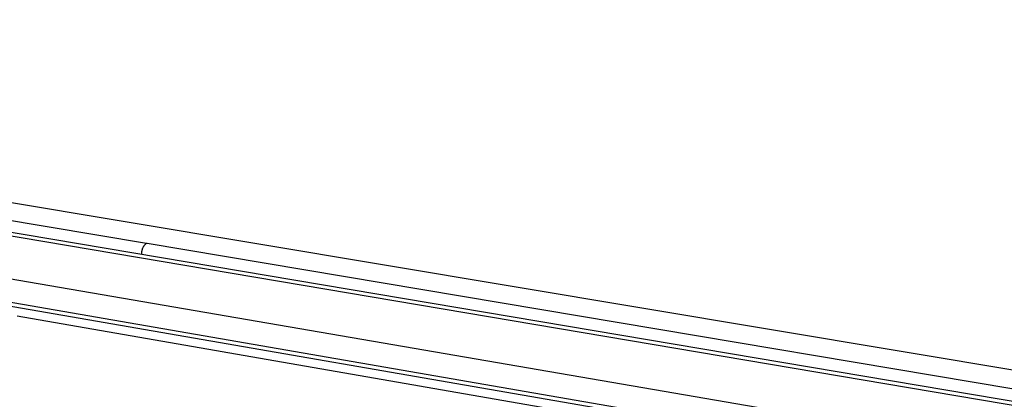
# Model space of a CAD drawing. Units: millimetres. Extents: x -1095 to 1275, y -286 to 224.
# Drawn here: x -769 to -585, y -133 to -62 of the extents above; entities that cross this region are included whole.
import ezdxf

# ---------------------------------------------------------------- set-up
doc = ezdxf.new("R2010")
doc.units = ezdxf.units.MM
doc.header["$MEASUREMENT"] = 0
doc.layers.add('Default', color=7, linetype='Continuous', true_color=0x000000)

msp = doc.modelspace()

# ---------------------------------------------------------------- linework, layer by layer
at = {"layer": 'Default', "color": 7, "true_color": 0xffffff}
for p, q in [((-744.96, -103.59), (-992.73, -61.87)), ((-267.21, -186.56), (-992.37, -63.96)), ((-246.36, -183.65), (-960.97, -64.06)), ((-992.09, -64.6), (-269.73, -186.87)), ((-1014.2, -72.99), (-278.3, -200.55)), ((-279.8, -199.52), (-1011.83, -72.78)), ((-276.29, -195.11), (-991.52, -72.24)), ((-745.71, -104.54), (-745.73, -104.61)), ((-745.67, -104.46), (-745.71, -104.54)), ((-745.64, -104.38), (-745.67, -104.46)), ((-745.6, -104.31), (-745.64, -104.38)), ((-745.56, -104.23), (-745.6, -104.31)), ((-745.52, -104.16), (-745.56, -104.23)), ((-745.47, -104.09), (-745.52, -104.16)), ((-745.43, -104.02), (-745.47, -104.09)), ((-745.38, -103.96), (-745.43, -104.02)), ((-745.33, -103.89), (-745.38, -103.96)), ((-745.27, -103.83), (-745.33, -103.89)), ((-745.22, -103.76), (-745.27, -103.83)), ((-745.16, -103.7), (-745.22, -103.76)), ((-745.1, -103.65), (-745.16, -103.7)), ((-745.08, -103.64), (-745.1, -103.65)), ((-745.07, -103.63), (-745.08, -103.64)), ((-745.06, -103.62), (-745.07, -103.63)), ((-745.04, -103.62), (-745.06, -103.62)), ((-745.03, -103.61), (-745.04, -103.62)), ((-745.01, -103.61), (-745.03, -103.61)), ((-745, -103.6), (-745.01, -103.61)), ((-744.99, -103.6), (-745, -103.6)), ((-744.97, -103.59), (-744.99, -103.6)), ((-744.96, -103.59), (-744.97, -103.59)), ((-744.94, -103.59), (-744.96, -103.59)), ((-744.93, -103.59), (-744.94, -103.59)), ((-744.91, -103.58), (-744.93, -103.59)), ((-744.9, -103.58), (-744.91, -103.58)), ((-744.88, -103.58), (-744.9, -103.58)), ((-744.87, -103.58), (-744.88, -103.58)), ((-744.85, -103.58), (-744.87, -103.58)), ((-744.84, -103.58), (-744.85, -103.58)), ((-744.82, -103.58), (-744.84, -103.58)), ((-744.81, -103.59), (-744.82, -103.58)), ((-583.68, -130.72), (-744.81, -103.59)), ((-745.86, -105.19), (-745.87, -105.27)), ((-745.87, -105.27), (-745.87, -105.35)), ((-745.87, -105.35), (-745.87, -105.44)), ((-745.87, -105.44), (-745.87, -105.52)), ((-745.87, -105.52), (-745.86, -105.6)), ((-745.85, -105.1), (-745.86, -105.19)), ((-745.86, -105.6), (-745.86, -105.64)), ((-745.84, -105.02), (-745.85, -105.1)), ((-745.82, -104.94), (-745.84, -105.02)), ((-745.81, -104.86), (-745.82, -104.94)), ((-745.78, -104.77), (-745.81, -104.86)), ((-745.76, -104.69), (-745.78, -104.77)), ((-745.73, -104.61), (-745.76, -104.69)), ((-604.95, -145.67), (-769.04, -117.14))]:
    msp.add_line(p, q, dxfattribs=at)

doc.saveas('drawing.dxf')
